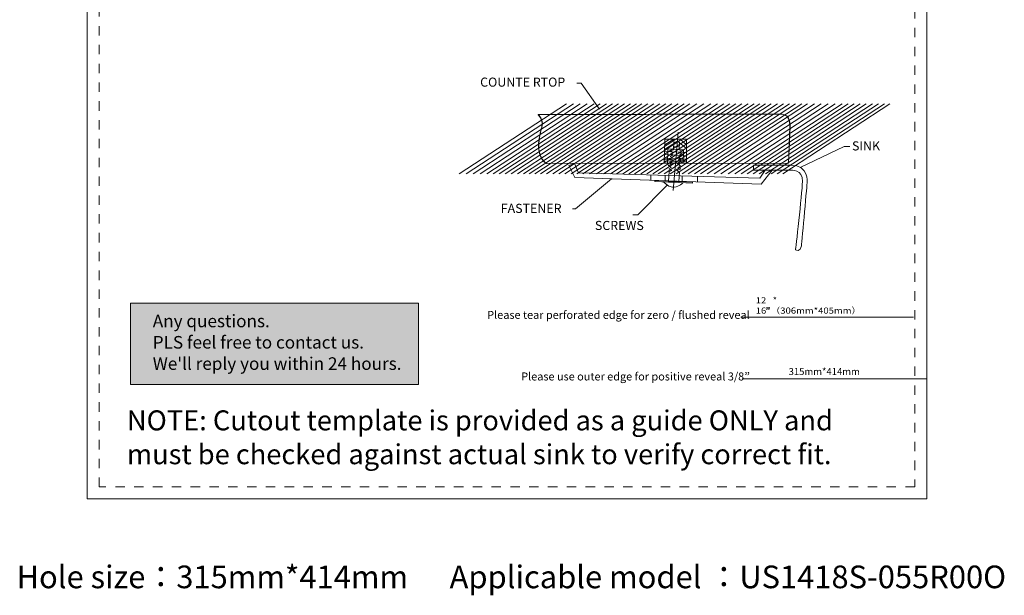
# Model space of a CAD drawing. Units: millimetres. Extents: x -1105 to -736, y -1198 to -748.
# Drawn here: x -1105 to -736, y -1198 to -982 of the extents above; entities that cross this region are included whole.
import ezdxf

# ---------------------------------------------------------------- set-up
doc = ezdxf.new("R2010")
doc.units = ezdxf.units.MM
doc.header["$MEASUREMENT"] = 0
doc.linetypes.add('AI-Linetype-3', pattern=[7.055556, 3.527778, -3.527778])
doc.layers.add('_U+56FE_U+5C42 1', color=7, linetype='Continuous')

# ---------------------------------------------------------------- blocks, each defined once
blk = doc.blocks.new('block 4')
at = {"layer": '_U+56FE_U+5C42 1', "color": 250, "lineweight": 13, "true_color": 0x221814}
for points in [[(-940.53, -1040.22), (-900.33, -1014.05)], [(-894.2, -1040.22), (-854, -1014.05)], [(-847.52, -1040.22), (-807.32, -1014.05)]]:
    blk.add_lwpolyline(points, dxfattribs=at)
for points in [[(-937.96, -1040.22), (-937.96, -1040.22), (-897.75, -1014.05), (-897.75, -1014.05), (-897.75, -1014.05), (-937.96, -1040.22), (-937.96, -1040.22)], [(-935.39, -1040.22), (-935.39, -1040.22), (-895.18, -1014.05), (-895.18, -1014.05), (-895.18, -1014.05), (-935.39, -1040.22), (-935.39, -1040.22)], [(-932.74, -1040.22), (-932.74, -1040.22), (-892.54, -1014.05), (-892.54, -1014.05), (-892.54, -1014.05), (-932.74, -1040.22), (-932.74, -1040.22)], [(-930.17, -1040.22), (-930.17, -1040.22), (-889.96, -1014.05), (-889.96, -1014.05), (-889.96, -1014.05), (-930.17, -1040.22), (-930.17, -1040.22)], [(-927.86, -1040.22), (-927.86, -1040.22), (-887.65, -1014.05), (-887.65, -1014.05), (-887.65, -1014.05), (-927.86, -1040.22), (-927.86, -1040.22)], [(-925.57, -1040.22), (-925.57, -1040.22), (-885.37, -1014.05), (-885.37, -1014.05), (-885.37, -1014.05), (-925.57, -1040.22), (-925.57, -1040.22)], [(-923.31, -1040.22), (-923.31, -1040.22), (-883.11, -1014.05), (-883.11, -1014.05), (-883.11, -1014.05), (-923.31, -1040.22), (-923.31, -1040.22)], [(-921.08, -1040.22), (-921.08, -1040.22), (-880.87, -1014.05), (-880.87, -1014.05), (-880.87, -1014.05), (-921.08, -1040.22), (-921.08, -1040.22)], [(-918.71, -1040.22), (-918.71, -1040.22), (-878.51, -1014.05), (-878.51, -1014.05), (-878.51, -1014.05), (-918.71, -1040.22), (-918.71, -1040.22)], [(-916.51, -1040.22), (-916.51, -1040.22), (-876.3, -1014.05), (-876.3, -1014.05), (-876.3, -1014.05), (-916.51, -1040.22), (-916.51, -1040.22)], [(-914.31, -1040.22), (-914.31, -1040.22), (-874.1, -1014.05), (-874.1, -1014.05), (-874.1, -1014.05), (-914.31, -1040.22), (-914.31, -1040.22)], [(-912.23, -1040.22), (-912.23, -1040.22), (-872.02, -1014.05), (-872.02, -1014.05), (-872.02, -1014.05), (-912.23, -1040.22), (-912.23, -1040.22)], [(-910.06, -1040.22), (-910.06, -1040.22), (-869.86, -1014.05), (-869.86, -1014.05), (-869.86, -1014.05), (-910.06, -1040.22), (-910.06, -1040.22)], [(-907.76, -1040.22), (-907.76, -1040.22), (-867.55, -1014.05), (-867.55, -1014.05), (-867.55, -1014.05), (-907.76, -1040.22), (-907.76, -1040.22)], [(-905.47, -1040.22), (-905.47, -1040.22), (-865.26, -1014.05), (-865.26, -1014.05), (-865.26, -1014.05), (-905.47, -1040.22), (-905.47, -1040.22)], [(-903.21, -1040.22), (-903.21, -1040.22), (-863.01, -1014.05), (-863.01, -1014.05), (-863.01, -1014.05), (-903.21, -1040.22), (-903.21, -1040.22)], [(-900.97, -1040.22), (-900.97, -1040.22), (-860.77, -1014.05), (-860.77, -1014.05), (-860.77, -1014.05), (-900.97, -1040.22), (-900.97, -1040.22)], [(-898.61, -1040.22), (-898.61, -1040.22), (-858.41, -1014.05), (-858.41, -1014.05), (-858.41, -1014.05), (-898.61, -1040.22), (-898.61, -1040.22)], [(-896.4, -1040.22), (-896.4, -1040.22), (-856.2, -1014.05), (-856.2, -1014.05), (-856.2, -1014.05), (-896.4, -1040.22), (-896.4, -1040.22)], [(-891.63, -1040.22), (-891.63, -1040.22), (-851.42, -1014.05), (-851.42, -1014.05), (-851.42, -1014.05), (-891.63, -1040.22), (-891.63, -1040.22)], [(-889.06, -1040.22), (-889.06, -1040.22), (-848.85, -1014.05), (-848.85, -1014.05), (-848.85, -1014.05), (-889.06, -1040.22), (-889.06, -1040.22)], [(-886.41, -1040.22), (-886.41, -1040.22), (-846.21, -1014.05), (-846.21, -1014.05), (-846.21, -1014.05), (-886.41, -1040.22), (-886.41, -1040.22)], [(-883.84, -1040.22), (-883.84, -1040.22), (-843.63, -1014.05), (-843.63, -1014.05), (-843.63, -1014.05), (-883.84, -1040.22), (-883.84, -1040.22)], [(-881.53, -1040.22), (-881.53, -1040.22), (-841.32, -1014.05), (-841.32, -1014.05), (-841.32, -1014.05), (-881.53, -1040.22), (-881.53, -1040.22)], [(-879.24, -1040.22), (-879.24, -1040.22), (-839.04, -1014.05), (-839.04, -1014.05), (-839.04, -1014.05), (-879.24, -1040.22), (-879.24, -1040.22)], [(-876.98, -1040.22), (-876.98, -1040.22), (-836.78, -1014.05), (-836.78, -1014.05), (-836.78, -1014.05), (-876.98, -1040.22), (-876.98, -1040.22)], [(-874.75, -1040.22), (-874.75, -1040.22), (-834.54, -1014.05), (-834.54, -1014.05), (-834.54, -1014.05), (-874.75, -1040.22), (-874.75, -1040.22)], [(-872.38, -1040.22), (-872.38, -1040.22), (-832.18, -1014.05), (-832.18, -1014.05), (-832.18, -1014.05), (-872.38, -1040.22), (-872.38, -1040.22)], [(-870.18, -1040.22), (-870.18, -1040.22), (-829.97, -1014.05), (-829.97, -1014.05), (-829.97, -1014.05), (-870.18, -1040.22), (-870.18, -1040.22)], [(-867.98, -1040.22), (-867.98, -1040.22), (-827.77, -1014.05), (-827.77, -1014.05), (-827.77, -1014.05), (-867.98, -1040.22), (-867.98, -1040.22)], [(-865.9, -1040.22), (-865.9, -1040.22), (-825.69, -1014.05), (-825.69, -1014.05), (-825.69, -1014.05), (-865.9, -1040.22), (-865.9, -1040.22)], [(-863.73, -1040.22), (-863.73, -1040.22), (-823.53, -1014.05), (-823.53, -1014.05), (-823.53, -1014.05), (-863.73, -1040.22), (-863.73, -1040.22)], [(-861.43, -1040.22), (-861.43, -1040.22), (-821.22, -1014.05), (-821.22, -1014.05), (-821.22, -1014.05), (-861.43, -1040.22), (-861.43, -1040.22)], [(-859.14, -1040.22), (-859.14, -1040.22), (-818.93, -1014.05), (-818.93, -1014.05), (-818.93, -1014.05), (-859.14, -1040.22), (-859.14, -1040.22)], [(-856.88, -1040.22), (-856.88, -1040.22), (-816.68, -1014.05), (-816.68, -1014.05), (-816.68, -1014.05), (-856.88, -1040.22), (-856.88, -1040.22)], [(-854.64, -1040.22), (-854.64, -1040.22), (-814.44, -1014.05), (-814.44, -1014.05), (-814.44, -1014.05), (-854.64, -1040.22), (-854.64, -1040.22)], [(-852.28, -1040.22), (-852.28, -1040.22), (-812.08, -1014.05), (-812.08, -1014.05), (-812.08, -1014.05), (-852.28, -1040.22), (-852.28, -1040.22)], [(-850.07, -1040.22), (-850.07, -1040.22), (-809.87, -1014.05), (-809.87, -1014.05), (-809.87, -1014.05), (-850.07, -1040.22), (-850.07, -1040.22)], [(-844.95, -1040.22), (-844.95, -1040.22), (-804.74, -1014.05), (-804.74, -1014.05), (-804.74, -1014.05), (-844.95, -1040.22), (-844.95, -1040.22)], [(-842.38, -1040.22), (-842.38, -1040.22), (-802.17, -1014.05), (-802.17, -1014.05), (-802.17, -1014.05), (-842.38, -1040.22), (-842.38, -1040.22)], [(-839.73, -1040.22), (-839.73, -1040.22), (-799.53, -1014.05), (-799.53, -1014.05), (-799.53, -1014.05), (-839.73, -1040.22), (-839.73, -1040.22)], [(-837.16, -1040.22), (-837.16, -1040.22), (-796.95, -1014.05), (-796.95, -1014.05), (-796.95, -1014.05), (-837.16, -1040.22), (-837.16, -1040.22)], [(-834.85, -1040.22), (-834.85, -1040.22), (-794.64, -1014.05), (-794.64, -1014.05), (-794.64, -1014.05), (-834.85, -1040.22), (-834.85, -1040.22)], [(-832.56, -1040.22), (-832.56, -1040.22), (-792.36, -1014.05), (-792.36, -1014.05), (-792.36, -1014.05), (-832.56, -1040.22), (-832.56, -1040.22)], [(-830.3, -1040.22), (-830.3, -1040.22), (-790.1, -1014.05), (-790.1, -1014.05), (-790.1, -1014.05), (-830.3, -1040.22), (-830.3, -1040.22)], [(-828.07, -1040.22), (-828.07, -1040.22), (-787.86, -1014.05), (-787.86, -1014.05), (-787.86, -1014.05), (-828.07, -1040.22), (-828.07, -1040.22)], [(-825.7, -1040.22), (-825.7, -1040.22), (-785.5, -1014.05), (-785.5, -1014.05), (-785.5, -1014.05), (-825.7, -1040.22), (-825.7, -1040.22)], [(-823.5, -1040.22), (-823.5, -1040.22), (-783.29, -1014.05), (-783.29, -1014.05), (-783.29, -1014.05), (-823.5, -1040.22), (-823.5, -1040.22)], [(-821.3, -1040.22), (-821.3, -1040.22), (-781.09, -1014.05), (-781.09, -1014.05), (-781.09, -1014.05), (-821.3, -1040.22), (-821.3, -1040.22)], [(-819.22, -1040.22), (-819.22, -1040.22), (-779.01, -1014.05), (-779.01, -1014.05), (-779.01, -1014.05), (-819.22, -1040.22), (-819.22, -1040.22)]]:
    blk.add_open_spline(points, degree=3, knots=[0, 0, 0, 0, 1, 1, 1, 2, 2, 2, 2], dxfattribs=at)
blk = doc.blocks.new('block 3')
at = {"layer": '_U+56FE_U+5C42 1', "lineweight": 0}
blk.add_open_spline([(-910.97, -1018.08), (-910.97, -1018.08), (-909.04, -1019.95), (-909.51, -1022.22), (-909.98, -1024.49), (-912.93, -1033.11), (-907.84, -1036.39), (-907.84, -1036.39), (-817.07, -1036.27), (-817.07, -1036.27), (-817.07, -1036.27), (-816.5, -1022.62), (-816.5, -1022.62), (-816.5, -1022.62), (-816.33, -1018.01), (-819.46, -1017.9), (-822.6, -1017.8), (-910.97, -1018.08), (-910.97, -1018.08)], degree=3, knots=[0, 0, 0, 0, 1, 1, 1, 2, 2, 2, 3, 3, 3, 4, 4, 4, 5, 5, 5, 6, 6, 6, 6], dxfattribs=at)
at = {"layer": '_U+56FE_U+5C42 1'}
blk.add_blockref('block 4', (0, 0), dxfattribs=at)
blk = doc.blocks.new('block 2')
at = {"layer": '_U+56FE_U+5C42 1', "true_color": 0x221814}
h = blk.add_hatch(color=250, dxfattribs=at)
h.dxf.hatch_style = 2
h.paths.add_polyline_path([(-858.24, -1043.52), (-862.05, -1043.36), (-862.04, -1042.97), (-858.22, -1043.12)])
at = {"layer": '_U+56FE_U+5C42 1', "color": 250, "lineweight": 13, "true_color": 0x221714}
for points in [[(-896.41, -1006.21), (-894.82, -1006.21), (-887.96, -1016.02)], [(-858.47, -1024.71), (-860.31, -1046.56)], [(-863.39, -1027.24), (-863.64, -1036.27), (-855.27, -1036.32), (-855.3, -1027.24), (-863.39, -1027.24)], [(-863.5, -1031.1), (-858.74, -1027.99)], [(-863.44, -1029.38), (-860.04, -1027.24)], [(-862.04, -1042.97), (-861.85, -1039.37), (-860.85, -1039.01), (-861.97, -1038.41), (-861.03, -1037.84), (-862.23, -1036.99), (-860.85, -1036.72), (-861.84, -1036.28), (-860.63, -1035.89), (-861.65, -1035.57), (-860.49, -1035.13), (-861.47, -1034.66), (-860.63, -1034.14), (-861.49, -1033.77), (-860.44, -1033.3), (-861.2, -1032.58), (-860.17, -1032.27), (-861.32, -1031.6), (-860.15, -1031.32), (-860, -1028.29), (-857.87, -1028.37), (-858.02, -1031.33), (-856.86, -1031.75), (-858, -1032.15), (-856.98, -1032.78), (-857.9, -1032.93), (-856.98, -1033.4), (-858.21, -1034.13), (-857.58, -1034.55), (-858.26, -1034.76), (-857.38, -1035.66), (-858.8, -1036.27), (-857.53, -1037.34), (-858.58, -1037.84), (-857.41, -1038.46), (-858.9, -1039.07), (-857.98, -1039.62), (-858.22, -1043.12), (-862.04, -1042.97)], [(-860.15, -1030.01), (-858.02, -1030.16)], [(-858.74, -1027.99), (-855.29, -1030.78)], [(-857.65, -1027.24), (-855.25, -1029.38)], [(-794.02, -1029.98), (-796.15, -1029.98), (-812.66, -1037.84)], [(-863.59, -1033.07), (-855.36, -1033.51)], [(-863.5, -1031.9), (-855.25, -1032.3)], [(-862.48, -1036.32), (-862.31, -1030.89), (-856.46, -1031.22), (-856.59, -1036.32), (-862.48, -1036.32)], [(-897.3, -1036.44), (-895.83, -1039.94), (-827.85, -1041.9), (-825.78, -1038.91), (-823.17, -1038.91), (-827.27, -1044.17), (-897.22, -1041.6), (-899.48, -1037.1), (-897.3, -1036.44)], [(-863.59, -1035.45), (-855.25, -1035.75)], [(-863.55, -1034.35), (-855.24, -1034.72)], [(-868.7, -1040.68), (-868.7, -1042.58)], [(-863.27, -1040.99), (-863.27, -1042.9)], [(-856.98, -1040.99), (-856.98, -1042.9)], [(-851.21, -1041.25), (-851.21, -1043.16)], [(-898.01, -1053.44), (-896.94, -1053.44), (-883.48, -1042.2)]]:
    blk.add_lwpolyline(points, dxfattribs=at)
at = {"layer": '_U+56FE_U+5C42 1', "lineweight": 0}
for points in [[(-863.43, -1034.92), (-860.25, -1035.04)], [(-855.31, -1035.15), (-857.83, -1035.2)]]:
    blk.add_lwpolyline(points, dxfattribs=at)
at = {"layer": '_U+56FE_U+5C42 1', "color": 250, "lineweight": 13, "true_color": 0x221814}
for points in [[(-875.43, -1055.62), (-873.55, -1055.62), (-862.59, -1044.5)], [(-862.05, -1043.36), (-867.18, -1043.15), (-867.17, -1042.75), (-862.04, -1042.97), (-862.05, -1043.36)], [(-858.24, -1043.52), (-862.05, -1043.36), (-862.04, -1042.97), (-858.22, -1043.12), (-858.24, -1043.52)], [(-853.11, -1043.73), (-858.24, -1043.52), (-858.22, -1043.12), (-853.09, -1043.34), (-853.11, -1043.73)]]:
    blk.add_lwpolyline(points, dxfattribs=at)
at = {"layer": '_U+56FE_U+5C42 1', "color": 250, "lineweight": 13, "true_color": 0x221714}
for points, knots in [([(-910.89, -1018.08), (-910.89, -1018.08), (-908.96, -1019.95), (-909.43, -1022.22), (-909.9, -1024.49), (-912.85, -1033.11), (-907.76, -1036.39), (-907.76, -1036.39), (-816.99, -1036.27), (-816.99, -1036.27), (-816.99, -1036.27), (-816.42, -1022.62), (-816.42, -1022.62), (-816.42, -1022.62), (-816.25, -1018.01), (-819.39, -1017.9), (-822.52, -1017.8), (-910.89, -1018.08), (-910.89, -1018.08)], [0, 0, 0, 0, 1, 1, 1, 2, 2, 2, 3, 3, 3, 4, 4, 4, 5, 5, 5, 6, 6, 6, 6]), ([(-830.19, -1037.03), (-830.19, -1037.03), (-830.19, -1038.91), (-830.19, -1038.91), (-830.19, -1038.91), (-816.25, -1038.91), (-816.25, -1038.91), (-816.25, -1038.91), (-811.56, -1038.36), (-811.79, -1043.21), (-812.03, -1048.07), (-814.38, -1068.81), (-814.38, -1068.81), (-814.38, -1068.81), (-812.47, -1069.75), (-812.21, -1067.32), (-811.95, -1064.9), (-810.04, -1043.42), (-810.04, -1043.42), (-810.04, -1043.42), (-809.13, -1037.11), (-816.29, -1037.03), (-823.46, -1036.95), (-830.19, -1037.03), (-830.19, -1037.03)], [0, 0, 0, 0, 1, 1, 1, 2, 2, 2, 3, 3, 3, 4, 4, 4, 5, 5, 5, 6, 6, 6, 7, 7, 7, 8, 8, 8, 8])]:
    blk.add_open_spline(points, degree=3, knots=knots, dxfattribs=at)
at = {"layer": '_U+56FE_U+5C42 1', "color": 250, "lineweight": 13, "true_color": 0x221814}
blk.add_open_spline([(-863.94, -1043.29), (-863.94, -1043.29), (-862.45, -1045.06), (-860.6, -1045.24), (-858.75, -1045.42), (-856.84, -1043.99), (-856.69, -1043.61)], degree=3, knots=[0, 0, 0, 0, 1, 1, 1, 2, 2, 2, 2], dxfattribs=at)
at = {"layer": '_U+56FE_U+5C42 1'}
blk.add_blockref('block 3', (0, 0), dxfattribs=at)
at = {"layer": '_U+56FE_U+5C42 1', "color": 18, "true_color": 0x040000, "char_height": 3.4172, "attachment_point": 7}
for s, insert in [('\\fArial|b1|i0|c0|p34;\\W1;COUNTE RTOP', (-932.71, -1007.59)), ('\\fArial|b1|i0|c0|p34;\\W1;SINK', (-793.22, -1031.5)), ('\\fArial|b1|i0|c0|p34;\\W1;FASTENER', (-924.98, -1054.94)), ('\\fArial|b1|i0|c0|p34;\\W1;SCREWS', (-889.66, -1061.34))]:
    blk.add_mtext(s, dxfattribs=dict(at, insert=insert))

msp = doc.modelspace()

# ---------------------------------------------------------------- hatches: boundary and pattern name
at = {"layer": '_U+56FE_U+5C42 1', "true_color": 0xe2e1e1}
h = msp.add_hatch(color=254, dxfattribs=at)
h.dxf.hatch_style = 2
h.paths.add_polyline_path([(-955.78, -1119.31), (-1063.83, -1119.31), (-1063.83, -1088.74), (-955.78, -1088.74)])

# ---------------------------------------------------------------- linework, layer by layer
at = {"layer": '_U+56FE_U+5C42 1', "color": 250, "lineweight": 13, "true_color": 0x221814}
msp.add_lwpolyline([(-765.18, -1162.21), (-1080.18, -1162.21), (-1080.18, -748.21), (-765.18, -748.21), (-765.18, -1162.21)], dxfattribs=at)
at = {"layer": '_U+56FE_U+5C42 1', "color": 250, "linetype": 'AI-Linetype-3', "lineweight": 13, "true_color": 0x221814}
msp.add_lwpolyline([(-769.68, -1157.71), (-1075.68, -1157.71), (-1075.68, -752.71), (-769.68, -752.71), (-769.68, -1157.71)], dxfattribs=at)
at = {"layer": '_U+56FE_U+5C42 1', "lineweight": 0}
msp.add_lwpolyline([(-955.78, -1119.31), (-1063.83, -1119.31), (-1063.83, -1088.74), (-955.78, -1088.74), (-955.78, -1119.31)], dxfattribs=at)
at = {"layer": '_U+56FE_U+5C42 1', "color": 7, "lineweight": 5, "true_color": 0xffffff}
for points in [[(-834.94, -1094.08), (-770.21, -1094.08)], [(-834.41, -1117.17), (-765.36, -1117.17)]]:
    msp.add_lwpolyline(points, dxfattribs=at)

# ---------------------------------------------------------------- block references
at = {"layer": '_U+56FE_U+5C42 1'}
msp.add_blockref('block 2', (0, 0), dxfattribs=at)

# ---------------------------------------------------------------- texts
at = {"layer": '_U+56FE_U+5C42 1', "color": 250, "true_color": 0x221714, "attachment_point": 7}
for s, insert, char_height in [('\\fNoto Sans SC Bold|b1|i0|c0|p34;\\W1.12908;12   \\fAdobe Heiti Std R|b0|i0|c0|p34;* \\fNoto Sans SC Bold|b1|i0|c0|p34;16\\fAdobe Heiti Std R|b0|i0|c0|p34;”\\fNoto Sans SC Bold|b1|i0|c0|p34;（306mm*405mm）', (-829.33, -1092.72), 2.31259), ('\\fNoto Sans SC Bold|b1|i0|c0|p34;\\W1;Please tear perforated edge for zero / flushed reveal', (-930.06, -1094.67), 2.9972), ('\\fAdobe Heiti Std R|b0|i0|c0|p34;\\W1;”', (-825.75, -1093.09), 2.6111), ('\\fNoto Sans SC Bold|b1|i0|c0|p34;\\W1;Please use outer edge for positive reveal 3/8\\fAdobe Heiti Std R|b0|i0|c0|p34;\\W1.12908;”', (-917.31, -1117.76), 2.9972), ('\\fNoto Sans SC Bold|b1|i0|c0|p34;\\W1;315mm*414mm', (-817, -1115.73), 2.6111), ('\\fAlibaba PuHuiTi-R-GBpc-EUC-H|b0|i0|c0|p34;\\W1;Hole size：315mm*414mm      Applicable model ：US1418S-055R00O', (-1106.61, -1195.67), 8.4975)]:
    msp.add_mtext(s, dxfattribs=dict(at, insert=insert, char_height=char_height))
at = {"layer": '_U+56FE_U+5C42 1', "color": 250, "true_color": 0x221814, "attachment_point": 7}
for s, insert, char_height in [('\\fArial|b0|i0|c0|p34;\\W1;Any questions.', (-1055.52, -1097.81), 4.7138), ('\\fArial|b0|i0|c0|p34;\\W1;PLS feel free to contact us.', (-1055.52, -1105.8), 4.7138), ("\\fArial|b0|i0|c0|p34;\\W1;We'll reply you within 24 hours.", (-1055.52, -1113.79), 4.7138), ('\\fArial|b1|i0|c0|p34;\\W1;NOTE: Cutout template is provided as a guide ONLY and ', (-1065.22, -1136.47), 7.493), ('\\fArial|b1|i0|c0|p34;\\W1;must be checked against actual sink to verify correct fit.', (-1065.22, -1149.17), 7.493)]:
    msp.add_mtext(s, dxfattribs=dict(at, insert=insert, char_height=char_height))

doc.saveas('drawing.dxf')
